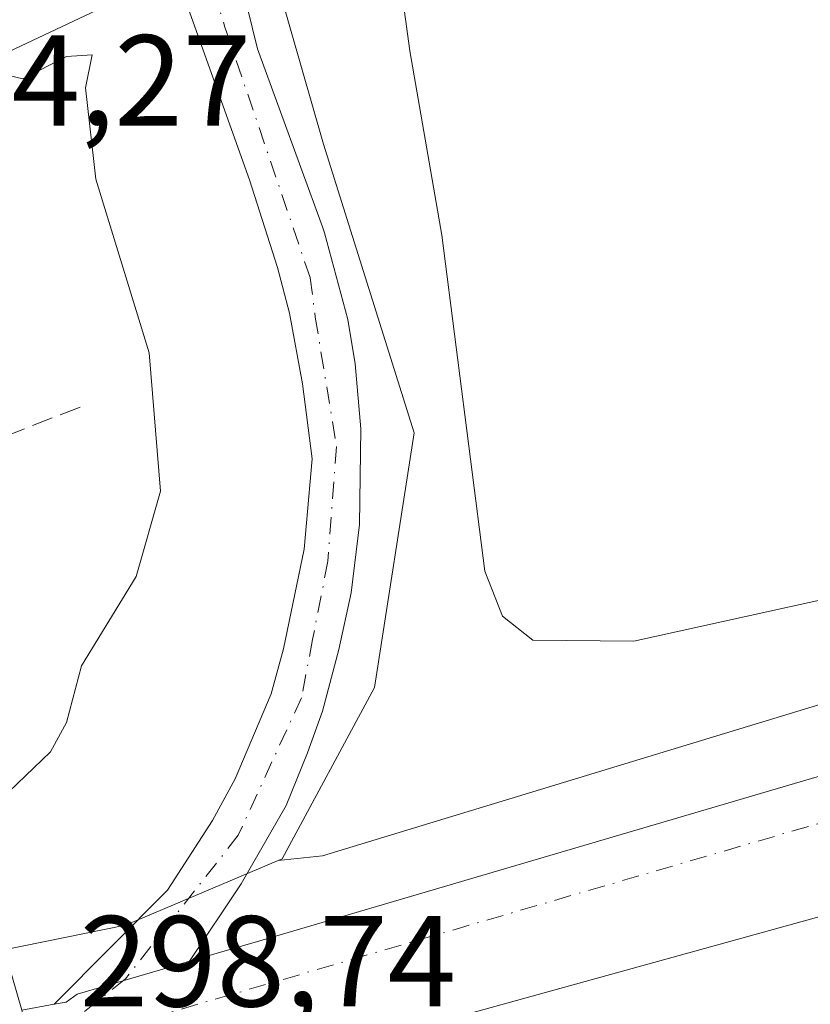
# Model space of a CAD drawing. Units: metres. Extents: x 587507 to 590996, y 4685046 to 4687385.
# Drawn here: x 587636 to 587697, y 4686853 to 4686929 of the extents above; entities that cross this region are included whole.
import ezdxf

# ---------------------------------------------------------------- set-up
doc = ezdxf.new("R2010")
doc.units = ezdxf.units.M
doc.header["$MEASUREMENT"] = 0
doc.linetypes.add('DGN Style 3', pattern=[2.307223458686699, 1.648016756204785, -0.6592067024819142])
doc.linetypes.add('DGN Style 4', pattern=[2.6384748266838614, 1.318413404963828, -0.6592067024819142, 0.001648016756204785, -0.6592067024819142])
for name, color, linetype, lineweight in [('Carretera de calzada única Cxs', 7, 'Continuous', 13), ('Carretera de calzada única eje', 7, 'DGN Style 4', 0), ('Curva de nivel normal', 30, 'Continuous', 0), ('Edificación Cxs', 1, 'Continuous', 13), ('Huerta CxS', 92, 'Continuous', 0), ('Muro lineal', 1, 'DGN Style 3', 13), ('Núcleo urbano CxS', 7, 'Continuous', 0), ('Puente Cxs', 1, 'Continuous', 13), ('Rótulo de punto de cota en terreno', 7, 'Continuous', 0)]:
    doc.layers.add(name, color=color, linetype=linetype, lineweight=lineweight)
doc.styles.add('Style-Arial', font='txt')

# ---------------------------------------------------------------- blocks, each defined once
blk = doc.blocks.new('*U8')
at = {"layer": 'Huerta CxS', "color": 92, "linetype": 'Continuous', "lineweight": 0}
blk.add_polyline3d([(587659.2812999999, 4686864.4113, 298.3935000000056), (587655.8361000001, 4686864.048900001, 298.3307999999961), (587656.1489000004, 4686864.1819, 298.3353999999963), (587663.3086999999, 4686877.428500001, 297.9125000000058), (587666.3766999999, 4686897.146700001, 297.2921999999962), (587659.3640999999, 4686919.4901, 297.252999999997), (587653.3344999999, 4686940.482100001, 297.1538), (587752.1136999996, 4686983.232899999, 293.7954000000027), (587783.9404999996, 4686997.7433, 294.7837), (587784.7511, 4686996.335700001, 294.7437000000064), (587785.8381000003, 4686994.047499999, 294.6953999999969), (587793.7827000003, 4686977.174100001, 294.684699999998), (587799.8435000004, 4686961.6555, 295.0510999999969), (587812.4704999998, 4686924.999100001, 296.7323000000033), (587815.9704999998, 4686912.067299999, 297.2826999999961), (587815.4802999999, 4686911.918299999, 297.2519000000029)], close=True, dxfattribs=at)
blk = doc.blocks.new('*U22')
at = {"layer": 'Carretera de calzada única Cxs', "color": 7, "linetype": 'Continuous', "lineweight": 13}
blk.add_polyline3d([(587716.9501, 4686864.9901, 299.8573000000033), (587667.0301000001, 4686851.190099999, 298.565499999997), (587639.7801000001, 4686846.530099999, 298.5328000000009), (587637.8701, 4686845.9801, 298.4026000000013), (587636.9301000005, 4686849.210100001, 298.5685999999987), (587635.9801000003, 4686852.450099999, 298.1714999999967), (587638.4972000001, 4686852.9068, 298.625), (587639.4250999996, 4686853.075099999, 298.6408999999985), (587640.2600999996, 4686853.690099999, 298.6791999999987), (587646.7401000002, 4686855.5801, 298.5815000000002), (587648.2701000003, 4686856.030099999, 298.5798999999971), (587648.9864999996, 4686856.239800001, 298.5801000000066), (587654.4200999998, 4686857.8301, 298.5725999999996), (587820.5301000001, 4686906.6801, 297.4507000000012)], dxfattribs=at)

msp = doc.modelspace()

# ---------------------------------------------------------------- linework, layer by layer
at = {"layer": 'Carretera de calzada única Cxs', "color": 7, "linetype": 'Continuous', "lineweight": 13, "extrusion": (-0.2721566473871699, 0.9310280557514153, 0.2431409440771242), "elevation": 4203734.671568471, "flags": 128}
msp.add_lwpolyline([(-1879065.714318353, -1053413.349717536), (-1879071.375860503, -1053413.357449566), (-1879244.519660611, -1053414.514058272)], dxfattribs=at)
at = {"layer": 'Carretera de calzada única Cxs', "color": 7, "linetype": 'Continuous', "lineweight": 13, "extrusion": (-0.01658734617148818, -0.003008568110185276, 0.9998578941354185), "elevation": -23549.49680564095, "flags": 128}
msp.add_lwpolyline([(-4506737.765000543, 1414451.154833808), (-4506737.765000542, 1414450.211660384)], dxfattribs=at)
msp.add_lwpolyline([(-4506737.765000543, 1414451.154833808), (-4506737.765000542, 1414450.211660384)], dxfattribs=at)
at = {"layer": 'Carretera de calzada única Cxs', "color": 7, "linetype": 'Continuous', "lineweight": 13}
for points in [[(587666.7801000001, 4686965.090100001, 300.6970000000001), (587663.3870000001, 4686961.227299999, 300.6818000000058), (587660.1913999999, 4686959.1527, 300.5255999999936), (587656.4873000003, 4686953.728800001, 302.2832000000053), (587653.4445000002, 4686944.600600001, 298.3923000000068), (587653.0498000003, 4686940.8507, 297.4499000000069), (587653.0286999998, 4686936.3606, 297.3656999999948), (587653.1346000005, 4686933.3443, 297.5117999999929), (587653.4495999999, 4686930.1414, 297.5026000000071), (587654.2384000003, 4686926.873500001, 297.4679999999935), (587659.2653999999, 4686913.1151, 297.5795000000071), (587659.4297000002, 4686912.638599999, 297.584600000002), (587661.2308999998, 4686905.933499999, 297.6483000000007), (587661.8129000004, 4686902.493899999, 297.7124999999942), (587662.2362000003, 4686897.466800001, 297.7390000000014), (587662.1304000001, 4686890.0584, 298.0660999999964), (587661.4955000002, 4686884.7667, 298.5592999999935), (587660.5428999999, 4686880.374700001, 298.4360000000015), (587659.2729000002, 4686875.6121, 298.2737000000052), (587658.1086999997, 4686872.384199999, 298.3108000000066), (587656.4682999998, 4686868.309599999, 298.3546000000061), (587652.9758000001, 4686862.224199999, 298.459799999997), (587648.9864999996, 4686856.239800001, 298.5801000000066)], [(587638.4972000001, 4686852.9068, 298.625), (587647.2608000003, 4686861.748000001, 298.6150999999954), (587650.7533, 4686867.145400001, 298.5197999999946), (587652.4995999997, 4686870.373400001, 298.1613999999972), (587655.3042000001, 4686876.9351, 298.2550999999949), (587656.2566999998, 4686880.4276, 298.1168000000035), (587657.8441000005, 4686888.1534, 297.7367999999988), (587658.4792, 4686895.138499999, 297.6089000000065), (587657.7383000003, 4686900.9593, 297.5467000000062), (587656.7329000002, 4686906.409700001, 297.5602999999974), (587655.7805000005, 4686909.9551, 297.6450999999943), (587653.6107999999, 4686916.728499999, 297.6552999999985), (587648.7424999997, 4686930.380999999, 297.4888999999966), (587643.6624999996, 4686943.821900001, 297.6817000000011), (587643.7505999999, 4686945.3564, 297.5581999999995)], [(587653.4495999999, 4686930.1414, 297.5026000000071), (587654.2384000003, 4686926.873500001, 297.4679999999935), (587659.2653999999, 4686913.1151, 297.5795000000071), (587659.4297000002, 4686912.638599999, 297.584600000002), (587661.2308999998, 4686905.933499999, 297.6483000000007), (587661.8129000004, 4686902.493899999, 297.7124999999942), (587662.2362000003, 4686897.466800001, 297.7390000000014), (587662.1304000001, 4686890.0584, 298.0660999999964), (587661.4955000002, 4686884.7667, 298.5592999999935), (587660.5428999999, 4686880.374700001, 298.4360000000015), (587659.2729000002, 4686875.6121, 298.2737000000052), (587658.1086999997, 4686872.384199999, 298.3108000000066), (587656.4682999998, 4686868.309599999, 298.3546000000061), (587652.9758000001, 4686862.224199999, 298.459799999997), (587648.9864999996, 4686856.239800001, 298.5801000000066), (587648.2701000003, 4686856.030099999, 298.5798999999971), (587646.7401000002, 4686855.5801, 298.5815000000002), (587640.2600999996, 4686853.690099999, 298.6791999999987), (587639.4250999996, 4686853.075099999, 298.6408999999985), (587638.4972000001, 4686852.9068, 298.625), (587647.2608000003, 4686861.748000001, 298.6150999999954), (587650.7533, 4686867.145400001, 298.5197999999946), (587652.4995999997, 4686870.373400001, 298.1613999999972), (587655.3042000001, 4686876.9351, 298.2550999999949), (587656.2566999998, 4686880.4276, 298.1168000000035), (587657.8441000005, 4686888.1534, 297.7367999999988), (587658.4792, 4686895.138499999, 297.6089000000065), (587657.7383000003, 4686900.9593, 297.5467000000062), (587656.7329000002, 4686906.409700001, 297.5602999999974), (587655.7805000005, 4686909.9551, 297.6450999999943), (587653.6107999999, 4686916.728499999, 297.6552999999985), (587648.7424999997, 4686930.380999999, 297.4888999999966)], [(587921.6700999998, 4686929.390100001, 296.7290000000066), (587911.1401000004, 4686926.290100001, 296.8304000000062), (587827.7500999998, 4686901.770099999, 297.4572999999946), (587826.0701000001, 4686897.7301, 297.6043999999966), (587824.5201000003, 4686890.0801, 297.7127000000037), (587822.1300999997, 4686885.640100001, 297.1849999999977), (587817.1700999998, 4686881.290100001, 297.1717000000062), (587810.8901000004, 4686878.8201, 297.2065000000002), (587804.9901000002, 4686878.9101, 297.3089000000036), (587788.2100999998, 4686879.9301, 298.1083000000072), (587763.0301000001, 4686877.720100001, 297.9337999999989), (587716.9501, 4686864.9901, 299.8573000000033), (587667.0301000001, 4686851.190099999, 298.565499999997), (587639.7801000001, 4686846.530099999, 298.5328000000009), (587637.8701, 4686845.9801, 298.4026000000013)], [(587648.9864999996, 4686856.239800001, 298.5801000000066), (587648.2701000003, 4686856.030099999, 298.5798999999971), (587646.7401000002, 4686855.5801, 298.5815000000002), (587640.2600999996, 4686853.690099999, 298.6791999999987), (587639.4250999996, 4686853.075099999, 298.6408999999985)], [(587648.9864999996, 4686856.239800001, 298.5801000000066), (587648.2701000003, 4686856.030099999, 298.5798999999971), (587646.7401000002, 4686855.5801, 298.5815000000002), (587640.2600999996, 4686853.690099999, 298.6791999999987), (587639.4250999996, 4686853.075099999, 298.6408999999985)]]:
    msp.add_polyline3d(points, dxfattribs=at)
at = {"layer": 'Carretera de calzada única eje', "color": 7, "linetype": 'DGN Style 4', "lineweight": 0, "extrusion": (0.2794684965025459, -0.9592635088769189, 0.04136278520297851), "elevation": -4331685.059884255, "flags": 128}
msp.add_lwpolyline([(1875241.84678729, 179622.2790593801), (1875137.499573986, 179622.9523355741), (1875130.113574937, 179622.8496476931)], dxfattribs=at)
at = {"layer": 'Carretera de calzada única eje', "color": 7, "linetype": 'DGN Style 4', "lineweight": 0}
msp.add_polyline3d([(587647.6901000004, 4686945.9001, 297.3236000000034), (587647.6700999998, 4686942.0601, 297.3393000000069), (587651.7200999996, 4686928.5601, 297.4701000000059), (587658.3201000001, 4686909.1601, 297.5887999999977), (587658.7165000001, 4686906.1209, 297.5892000000022), (587660.3576999997, 4686896.0909, 297.6803000000073), (587659.6962000001, 4686887.227399999, 298.0151000000042), (587658.5055999998, 4686881.141899999, 298.0399000000034), (587657.6457000002, 4686876.643999999, 298.0074000000022), (587652.7509000005, 4686865.9945, 298.2759999999981), (587644.0196000002, 4686854.881999999, 298.5831999999937), (587636.9301000005, 4686849.210100001, 298.5685999999987)], dxfattribs=at)
at = {"layer": 'Curva de nivel normal', "color": 30, "linetype": 'Continuous', "lineweight": 0, "elevation": 295, "flags": 128}
for points in [[(587665.04, 4686934.110099999), (587666.0499999998, 4686926.720100001), (587668.5300000003, 4686912.450099999), (587671.8399999999, 4686886.440099999), (587673.2199999997, 4686882.950099999), (587675.5599999996, 4686881.100099999), (587683.3799999999, 4686881.0101), (587709.04, 4686886.670100001), (587793.9100000003, 4686910.170100001), (587804, 4686914.370100001), (587806.1600000003, 4686918.0801), (587805.7100000001, 4686925.130100001), (587803.6299999999, 4686934.120100001)], [(587630.1500000004, 4686856.040100001), (587630.2400000002, 4686856.700099999), (587631.5999999996, 4686862.360099999), (587634.9900000002, 4686869.370100001), (587638.2199999997, 4686872.460100001), (587639.4400000004, 4686874.7301), (587640.6200000001, 4686879.120100001), (587644.8399999999, 4686886.020099999), (587646.7199999997, 4686892.640100001), (587645.8499999996, 4686903.350099999), (587641.7300000004, 4686916.800100001), (587640.9100000003, 4686923.860099999), (587641.4400000004, 4686926.4101), (587639.4400000004, 4686926.290100001), (587636.0599999996, 4686924.5701), (587632.6799999997, 4686925.360099999), (587632.4841999998, 4686925.498000001)]]:
    msp.add_lwpolyline(points, dxfattribs=at)
at = {"layer": 'Edificación Cxs', "color": 1, "linetype": 'Continuous', "lineweight": 13, "elevation": 304.5436999999947, "flags": 128}
msp.add_lwpolyline([(587634.1201, 4686946.370100001), (587641.6239, 4686930.258500001), (587641.8000999996, 4686929.880100001), (587630.4395000003, 4686924.5361), (587629.3000999996, 4686924.0001), (587623.8650000002, 4686934.1193), (587623.5100999996, 4686934.780099999), (587621.2100999998, 4686939.0801), (587620.7500999998, 4686939.940099999), (587625.4401000004, 4686942.2601), (587624.8901000004, 4686943.130100001), (587630.1901000004, 4686945.670100001), (587630.5701000001, 4686944.940099999)], close=True, dxfattribs=at)
at = {"layer": 'Edificación Cxs', "color": 1, "linetype": 'Continuous', "lineweight": 13}
msp.add_polyline3d([(587620.7500999998, 4686939.940099999, 302.1751999999979), (587625.4401000004, 4686942.2601, 304.5436999999947), (587624.8901000004, 4686943.130100001, 303.1180000000023), (587630.1901000004, 4686945.670100001, 302.2801999999938), (587630.5701000001, 4686944.940099999, 303.5534999999945), (587634.1201, 4686946.370100001, 300.843399999998), (587641.6239, 4686930.258500001, 301.492499999993), (587641.8000999996, 4686929.880100001, 301.2725999999966), (587630.4395000003, 4686924.5361, 303.0598000000027), (587629.3000999996, 4686924.0001, 302.2963000000018), (587623.8650000002, 4686934.1193, 304.3228999999992), (587623.5100999996, 4686934.780099999, 304.3344999999972)], dxfattribs=at)
at = {"layer": 'Huerta CxS', "color": 92, "linetype": 'Continuous', "lineweight": 0}
for points in [[(587783.9404999996, 4686997.7433, 294.7837), (587784.7511, 4686996.335700001, 294.7437000000064), (587785.8381000003, 4686994.047499999, 294.6953999999969), (587793.7827000003, 4686977.174100001, 294.684699999998), (587799.8435000004, 4686961.6555, 295.0510999999969), (587812.4704999998, 4686924.999100001, 296.7323000000033), (587815.9704999998, 4686912.067299999, 297.2826999999961), (587815.4802999999, 4686911.918299999, 297.2519000000029), (587659.2812999999, 4686864.4113, 298.3935000000056), (587655.8361000001, 4686864.048900001, 298.3307999999961)], [(587653.3344999999, 4686940.482100001, 297.1538), (587659.3640999999, 4686919.4901, 297.252999999997), (587666.3766999999, 4686897.146700001, 297.2921999999962), (587663.3086999999, 4686877.428500001, 297.9125000000058), (587656.1489000004, 4686864.1819, 298.3353999999963), (587655.8361000001, 4686864.048900001, 298.3307999999961)]]:
    msp.add_polyline3d(points, dxfattribs=at)
at = {"layer": 'Muro lineal', "color": 1, "linetype": 'DGN Style 3', "lineweight": 13, "extrusion": (0.07673373097735615, 0.02975389568734931, 0.9966075658059802), "elevation": 184843.6506685957, "flags": 128}
msp.add_lwpolyline([(4157435.00791064, -2234706.239356953), (4157435.00791064, -2234696.74730378)], dxfattribs=at)
at = {"layer": 'Núcleo urbano CxS', "color": 7, "linetype": 'Continuous', "lineweight": 0, "extrusion": (-0.3131156656200502, 0.7449076618449401, 0.5891274524820731), "elevation": 3307452.446639451, "flags": 128}
msp.add_lwpolyline([(-2357902.572652333, -2411034.6025458), (-2357889.742702363, -2411034.513441313), (-2357873.82760278, -2411039.954631497)], dxfattribs=at)
msp.add_lwpolyline([(-2357902.572652333, -2411034.6025458), (-2357889.742702363, -2411034.513441313), (-2357873.82760278, -2411039.954631497)], dxfattribs=at)
at = {"layer": 'Núcleo urbano CxS', "color": 7, "linetype": 'Continuous', "lineweight": 0}
for points in [[(587783.9404999996, 4686997.7433, 294.7837), (587784.7511, 4686996.335700001, 294.7437000000064), (587785.8381000003, 4686994.047499999, 294.6953999999969), (587793.7827000003, 4686977.174100001, 294.684699999998), (587799.8435000004, 4686961.6555, 295.0510999999969), (587812.4704999998, 4686924.999100001, 296.7323000000033), (587815.9704999998, 4686912.067299999, 297.2826999999961), (587815.4802999999, 4686911.918299999, 297.2519000000029), (587659.2812999999, 4686864.4113, 298.3935000000056), (587655.8361000001, 4686864.048900001, 298.3307999999961)], [(587653.3344999999, 4686940.482100001, 297.1538), (587659.3640999999, 4686919.4901, 297.252999999997), (587666.3766999999, 4686897.146700001, 297.2921999999962), (587663.3086999999, 4686877.428500001, 297.9125000000058), (587656.1489000004, 4686864.1819, 298.3353999999963), (587655.8361000001, 4686864.048900001, 298.3307999999961), (587644.0289000003, 4686859.028899999, 298.4027999999962), (587628.1151000002, 4686855.8169, 294.0060999999987), (587628.0378999999, 4686855.801300001, 293.9888999999966), (587627.9627, 4686855.920299999, 293.9603000000061), (587626.6424000004, 4686858.0187, 293.8153000000021), (587614.5805000003, 4686877.181299999, 296.2027999999991), (587587.9499000004, 4686919.489900001, 298.8138000000035), (587582.2176999999, 4686929.601700001, 298.9609999999957)], [(587653.3344999999, 4686940.482100001, 297.1538), (587659.3640999999, 4686919.4901, 297.252999999997), (587666.3766999999, 4686897.146700001, 297.2921999999962), (587663.3086999999, 4686877.428500001, 297.9125000000058), (587656.1489000004, 4686864.1819, 298.3353999999963), (587655.8361000001, 4686864.048900001, 298.3307999999961)], [(587625.9128999999, 4686852.640900001, 294.6379000000015), (587629.4315, 4686853.660499999, 294.4771000000038), (587629.7405000003, 4686853.7509, 294.5375000000058), (587628.2521000003, 4686855.723300001, 294.0470999999961), (587628.1151000002, 4686855.8169, 294.0060999999987), (587644.0289000003, 4686859.028899999, 298.4027999999962), (587655.8361000001, 4686864.048900001, 298.3307999999961), (587659.2812999999, 4686864.4113, 298.3935000000056), (587815.4802999999, 4686911.918299999, 297.2519000000029)]]:
    msp.add_polyline3d(points, dxfattribs=at)
at = {"layer": 'Puente Cxs', "color": 1, "linetype": 'Continuous', "lineweight": 13}
msp.add_polyline3d([(587548.8799999999, 4686816.26, 296.3337999999931), (587547.4400000004, 4686819.600000001, 298.6012999999948), (587544.75, 4686825.83, 297.7139000000025), (587543.9478000002, 4686827.6884, 296.3987000000052), (587543.5499999998, 4686828.609999999, 295.3695000000007), (587564.9400000004, 4686834.930000001, 292.2676000000066), (587625.4500000002, 4686852.789999999, 298.899900000004), (587627.9800000004, 4686854.539999999, 296.4092999999993), (587628.6600000003, 4686855, 296.7967000000062), (587631.4100000003, 4686856.91, 299.4415000000009), (587634.1200000001, 4686858.789999999, 301.6732999999949), (587635.9800000004, 4686852.449999999, 298.1714999999967), (587637.8700000001, 4686845.980000001, 298.4026000000013), (587639.04, 4686841.980000001, 297.7436000000016), (587639.25, 4686841.26, 297.6328999999969), (587635.6600000003, 4686840.449999999, 299.2565000000032), (587634.5199999996, 4686840.189999999, 300.1803999999975), (587632.3099999996, 4686839.699999999, 302.0366999999969), (587612.9100000003, 4686835.359999999, 298.0445999999938), (587572.0300000003, 4686823.17, 294.5510999999969)], close=True, dxfattribs=at)
msp.add_polyline3d([(587631.4101, 4686856.9101, 299.4416999999958), (587634.1200000001, 4686858.789999999, 301.6732999999949), (587635.9800000004, 4686852.449999999, 298.1714999999967), (587637.8700000001, 4686845.980000001, 298.4026000000013), (587639.0401, 4686841.9801, 297.7436000000016)], dxfattribs=at)

# ---------------------------------------------------------------- block references
at = {"layer": 'Carretera de calzada única Cxs', "color": 7, "linetype": 'Continuous', "lineweight": 13}
msp.add_blockref('*U22', (0, 0), dxfattribs=at)
at = {"layer": 'Huerta CxS', "color": 92, "linetype": 'Continuous', "lineweight": 0}
msp.add_blockref('*U8', (0, 0), dxfattribs=at)

# ---------------------------------------------------------------- texts
at = {"layer": 'Rótulo de punto de cota en terreno', "color": 7, "linetype": 'Continuous', "lineweight": 0, "style": 'Style-Arial'}
for s, p in [('294,27', (587624.5977999996, 4686920.937799999)), ('298,74', (587640.4677999998, 4686852.7378))]:
    msp.add_text(s, height=7.000000000000002, dxfattribs=at).set_placement(p)

doc.saveas('drawing.dxf')
